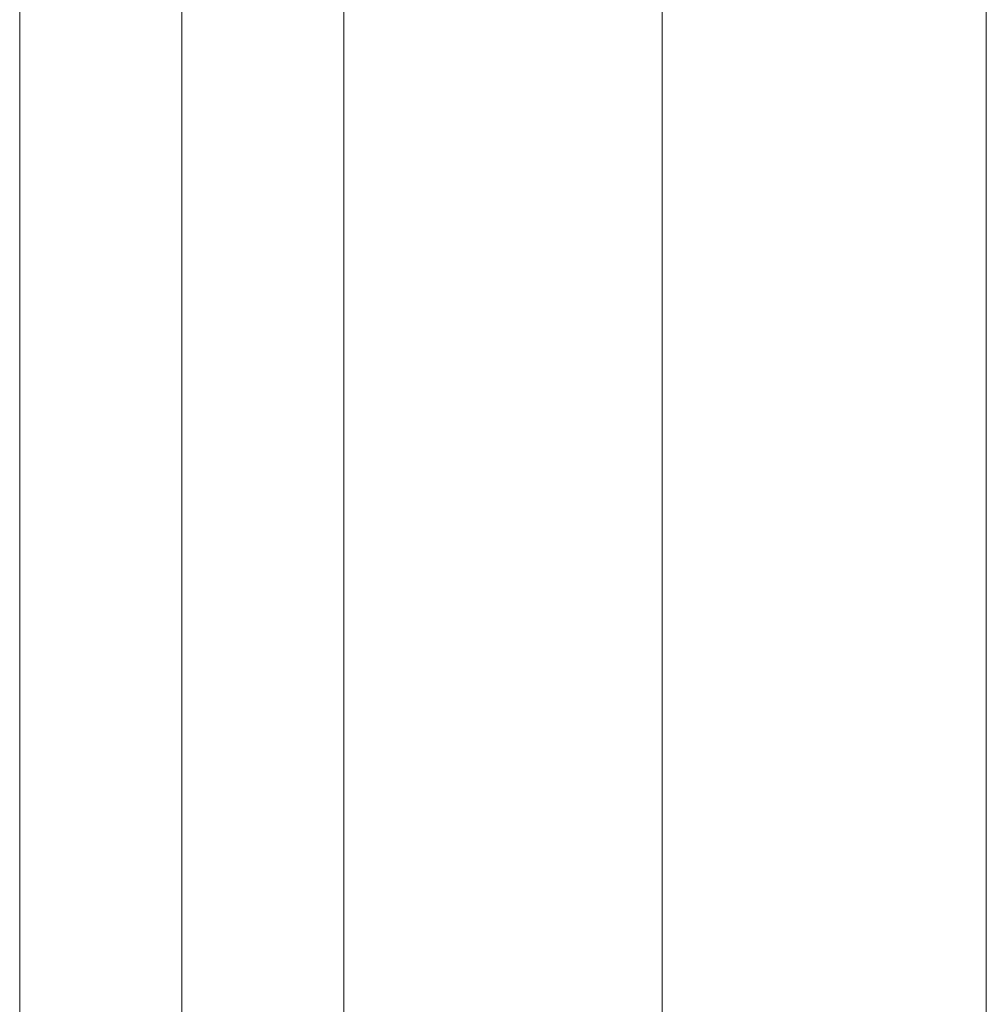
# Model space of a CAD drawing. Units: millimetres. Extents: x -1879 to 7371, y -5382 to 3668.
# Drawn here: x 1076 to 1191, y 449 to 566 of the extents above; entities that cross this region are included whole.
import ezdxf

# ---------------------------------------------------------------- set-up
doc = ezdxf.new("R2010")
doc.units = ezdxf.units.MM
doc.header["$MEASUREMENT"] = 0
for name, color, linetype, lineweight in [('Level 8', 18, 'Continuous', 0), ('timber1 - Level 28', 7, 'Continuous', 0), ('timber1 - Level 29', 7, 'Continuous', 0)]:
    doc.layers.add(name, color=color, linetype=linetype, lineweight=lineweight)

# ---------------------------------------------------------------- blocks, each defined once
blk = doc.blocks.new('From Smart Solid_934')
at = {"layer": 'timber1 - Level 28', "color": 75, "linetype": 'Continuous', "lineweight": 13}
for p, q in [((399.87, -719.03), (399.87, 719.1)), ((399.87, -719.03), (399.87, 719.1)), ((419.1, -720.72), (419.1, 717.41))]:
    blk.add_line(p, q, dxfattribs=at)
blk = doc.blocks.new('From Smart Solid_935')
at = {"layer": 'timber1 - Level 29', "color": 75, "linetype": 'Continuous', "lineweight": 13}
for p, q in [((-362.13, -719.03), (-362.13, 719.1)), ((-362.13, -719.03), (-362.13, 719.1)), ((-323.67, -719.03), (-323.67, 719.1)), ((-323.67, -719.03), (-323.67, 719.1)), ((-285.93, -719.03), (-285.93, 719.1)), ((-285.93, -719.03), (-285.93, 719.1)), ((-247.47, -719.03), (-247.47, 719.1)), ((-247.47, -719.03), (-247.47, 719.1))]:
    blk.add_line(p, q, dxfattribs=at)
blk = doc.blocks.new('timber1_2')
at = {"layer": 'timber1 - Level 28', "color": 75, "linetype": 'Continuous', "lineweight": 13}
blk.add_blockref('From Smart Solid_934', (676.2575, 874.8085), dxfattribs=at)
at = {"layer": 'timber1 - Level 29', "color": 75, "linetype": 'Continuous', "lineweight": 13}
blk.add_blockref('From Smart Solid_935', (1438.2575, 874.8085), dxfattribs=at)

msp = doc.modelspace()

# ---------------------------------------------------------------- block references
at = {"layer": 'Level 8', "color": 7, "linetype": 'Continuous', "lineweight": 0}
msp.add_blockref('timber1_2', (0, 0), dxfattribs=at)

doc.saveas('drawing.dxf')
